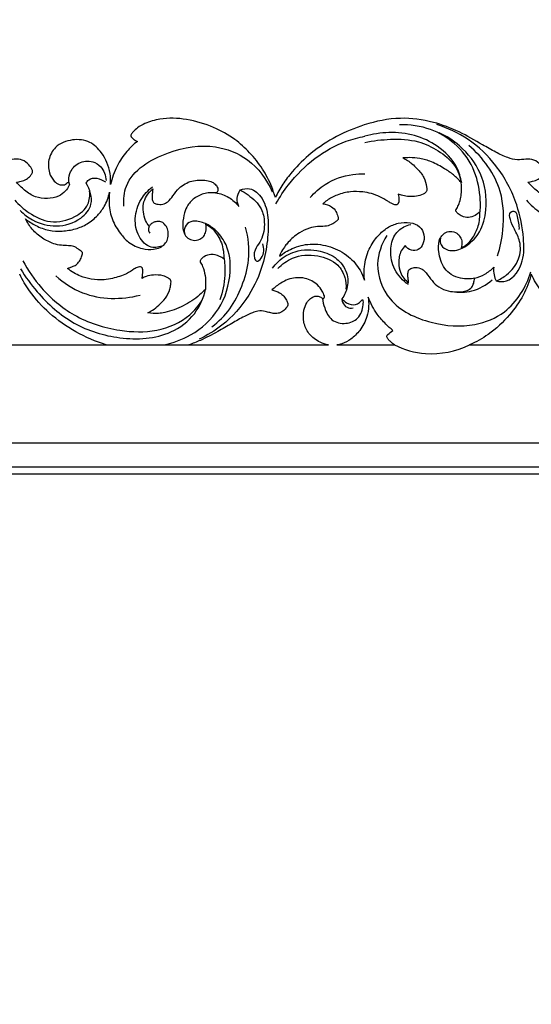
# Model space of a CAD drawing. Units: millimetres. Extents: x -604 to 10845, y -12679 to 3147.
# Drawn here: x 4240 to 4426, y -1766 to -1407 of the extents above; entities that cross this region are included whole.
import ezdxf

# ---------------------------------------------------------------- set-up
doc = ezdxf.new("R2010")
doc.units = ezdxf.units.MM
doc.header["$MEASUREMENT"] = 0

# ---------------------------------------------------------------- blocks, each defined once
blk = doc.blocks.new('RM-020_2450_1400')
for points in [[(667.51, 47), (721.62, 47)], [(751.7, 47), (802.59, 47)], [(854.06, 47), (908.17, 47)], [(1106.37, 11.13), (-1106.4, 11.16)], [(-1097.77, 2.53), (1097.77, 2.53)], [(-1095.27, 0), (1095.27, 0)]]:
    blk.add_lwpolyline(points)
for points, knots in [([(783.27, 100.84), (782.88, 102.16), (781.62, 105.76), (778.69, 111.45), (774.04, 117.2), (768.2, 122.6), (760.39, 126.78), (751.15, 129.69), (742.46, 129.95), (736.46, 128.31), (733.18, 126.56), (731.62, 125), (730.72, 124.05), (730.46, 123.21), (731.04, 122.45), (731.87, 121.81), (732.64, 121.42), (733, 121.28), (731.58, 120.21), (728.7, 117.53), (725.22, 112.19), (723.68, 107.84), (723.16, 105.5), (723.25, 106.87), (723.06, 111.01), (720.66, 116.75), (715.62, 121.68), (709.1, 122.31), (703.09, 120.04), (700.28, 114.77), (700.5, 110.11), (702.18, 106.94), (704.18, 105.51), (705.71, 105.32), (706.76, 105.56), (707.21, 105.94), (707.39, 106.15), (707.46, 106.23), (707.68, 106.33), (708.27, 106.12), (708.14, 105.36), (707.96, 105.01), (707.64, 104.35), (706.64, 102.8), (703.94, 100.94), (700.05, 100.31), (695.58, 100.7), (691.86, 103.3), (689.72, 105.33), (688.83, 106.39), (689.4, 106.46), (690.66, 106.73), (692.48, 107.34), (693.83, 108.51), (694.42, 109.48), (694.75, 110.04), (694.73, 110.46), (694.38, 111.4), (693.27, 112.95), (691.09, 114.78), (687.98, 114.85), (684.82, 114.33), (681.05, 115.37), (676.86, 117.39), (671.03, 120.73), (663.72, 125.04), (653.73, 128.82), (641.86, 130.4), (629.8, 127.91), (618.9, 123.32), (609.95, 117.56), (603.62, 111.3), (599.36, 105.77), (597.52, 102.49), (596.72, 100.84)], [-9129.235787, -9129.235787, -9129.235787, -9129.235787, -9125.116778, -9117.730113, -9109.934247, -9102.504489, -9093.225621, -9082.329206, -9072.034194, -9066.031695, -9062.762865, -9060.47785, -9059.278408, -9058.713876, -9058.047319, -9056.606449, -9055.37633, -9055.37633, -9055.37633, -9049.829432, -9043.292772, -9036.082744, -9036.082744, -9036.082744, -9031.962695, -9023.787735, -9017.881259, -9011.090989, -9004.012064, -8998.833575, -8994.141399, -8990.593953, -8988.311529, -8986.74296, -8985.817013, -8984.975216, -8984.975216, -8984.975216, -8984.654443, -8984.238426, -8983.033385, -8983.033385, -8983.033385, -8980.82092, -8977.489541, -8973.128122, -8968.49007, -8963.586261, -8959.334545, -8959.334545, -8959.334545, -8957.518229, -8955.242052, -8953.336945, -8952.154373, -8951.737413, -8951.42888, -8950.926223, -8948.726478, -8945.629463, -8942.503272, -8939.209913, -8935.462509, -8930.393416, -8924.539439, -8914.377115, -8903.828683, -8890.96832, -8876.809382, -8865.28267, -8853.727978, -8843.740206, -8837.897644, -8832.345784, -8832.345784, -8832.345784, -8832.345784]), ([(875.38, 106.39), (875.95, 106.46), (877.21, 106.73), (879.02, 107.34), (880.38, 108.51), (880.97, 109.48), (881.3, 110.04), (881.28, 110.46), (880.93, 111.4), (879.82, 112.95), (877.64, 114.78), (874.53, 114.85), (871.37, 114.33), (867.6, 115.37), (863.41, 117.39), (857.58, 120.73), (850.27, 125.04), (840.28, 128.82), (828.41, 130.4), (816.35, 127.91), (805.45, 123.32), (796.5, 117.56), (790.17, 111.3), (785.91, 105.77), (784.07, 102.49), (783.27, 100.84)], [0, 0, 0, 0, 1.816316, 4.092493, 5.9976, 7.180173, 7.597132, 7.905666, 8.408322, 10.608068, 13.705083, 16.831273, 20.124632, 23.872036, 28.941129, 34.795106, 44.95743, 55.505862, 68.366226, 82.525163, 94.051875, 105.606567, 115.594339, 121.436901, 126.988762, 126.988762, 126.988762, 126.988762]), ([(857.94, 95.62), (858.07, 97.46), (857.99, 102.89), (855.94, 112.03), (849.23, 120.74), (839.67, 126.42), (832.34, 127.48), (828.5, 127.33)], [0, 0, 0, 0, 5.510809, 16.268396, 27.464729, 37.461541, 48.98278, 48.98278, 48.98278, 48.98278]), ([(863.8, 70.33), (865.01, 70.1), (869.64, 69.91), (874.11, 77.42), (873.87, 87.25), (871.55, 99.49), (864.78, 112.28), (854.32, 122.34), (846.13, 126.16), (842.12, 127.41)], [0, 0, 0, 0, 3.709838, 12.970957, 21.239214, 33.657739, 49.826129, 63.852307, 76.461479, 76.461479, 76.461479, 76.461479]), ([(783.49, 98.54), (784.85, 100.96), (788.94, 107.08), (797.23, 115.44), (807.15, 120.99), (813.58, 122.72), (815.86, 123.15)], [0, 0, 0, 0, 8.32632, 22.009228, 34.91047, 41.882557, 41.882557, 41.882557, 41.882557]), ([(851.11, 106.24), (850.83, 108.12), (849.32, 113.48), (842.98, 119.74), (834.08, 123.92), (824.81, 124.87), (818.71, 123.96), (815.86, 123.16)], [0, 0, 0, 0, 5.715535, 16.306719, 25.424931, 34.905744, 43.769195, 43.769195, 43.769195, 43.769195]), ([(843.5, 86), (843.33, 85.17), (843.36, 83.05), (846.88, 80.88), (852.75, 82.28), (858.28, 87.82), (860.88, 97.94), (859.14, 109.81), (851.7, 119.31), (845.64, 123.19), (842.97, 124.43)], [0, 0, 0, 0, 2.542384, 5.682577, 10.801928, 19.482751, 27.79844, 41.372554, 53.898766, 62.719421, 62.719421, 62.719421, 62.719421]), ([(727.98, 97.66), (727.87, 100.1), (728.72, 109.52), (743.57, 118.09), (759.93, 120.83), (774.52, 115.18), (780.16, 107.38), (782.11, 102.88)], [0, 0, 0, 0, 7.34668, 26.870373, 44.242908, 56.819265, 71.53066, 71.53066, 71.53066, 71.53066]), ([(815.86, 120.87), (818.94, 121.57), (825.46, 122.29), (834.84, 121.91), (842.81, 118.11), (848.82, 113.18), (850.65, 108.42), (851.11, 106.24)], [0, 0, 0, 0, 9.481879, 19.648765, 27.586619, 35.622145, 42.310117, 42.310117, 42.310117, 42.310117]), ([(864.26, 79.56), (865.25, 82.58), (866.83, 90.33), (866.34, 105.39), (858.99, 115.37), (853.84, 119.77)], [0, 0, 0, 0, 9.54419, 23.636876, 43.950953, 43.950953, 43.950953, 43.950953]), ([(829.76, 115.22), (830.94, 114.66), (832.82, 113.49), (835.31, 110.96), (837.6, 108.38), (838.35, 105.46), (838.53, 103.79), (838.47, 103.07), (837.92, 102.52), (836.77, 101.69), (834.66, 101.16), (832.14, 101.03), (829.92, 101.53), (828.58, 101.84), (828.02, 101.99)], [-27.70931, -27.70931, -27.70931, -27.70931, -23.593065, -20.874417, -16.724489, -13.176309, -12.130386, -11.599363, -11.11071, -9.820778, -7.160574, -4.385412, -1.825277, 0, 0, 0, 0]), ([(851.03, 106.24), (850.18, 107.25), (848.31, 109.17), (844.56, 111.57), (840.54, 113.87), (836.16, 115.12), (832.63, 115.4), (830.58, 115.3), (829.76, 115.22)], [-25.104931, -25.104931, -25.104931, -25.104931, -21.032501, -16.913957, -11.214311, -6.535412, -2.612334, 0, 0, 0, 0]), ([(708.03, 106.02), (707.87, 107.2), (708.06, 110.15), (711.3, 113.95), (716.26, 114.44), (720.4, 111.88), (721.42, 108.78), (721.51, 106.99)], [0, 0, 0, 0, 3.562201, 8.501501, 13.623164, 17.041733, 22.432128, 22.432128, 22.432128, 22.432128]), ([(714.28, 106.02), (714.52, 106.47), (716, 108.77), (719.59, 107.65), (721.31, 106.54)], [0, 0, 0, 0, 1.522285, 7.690849, 7.690849, 7.690849, 7.690849]), ([(795.99, 100.75), (797.55, 102.6), (802.08, 106.68), (809.38, 109.21), (814.41, 109.51), (815.86, 109.48)], [0, 0, 0, 0, 7.254492, 17.980722, 22.342978, 22.342978, 22.342978, 22.342978]), ([(690.22, 96.02), (691.55, 94.68), (695.46, 91.68), (703.54, 89.55), (711.79, 92.01), (717.41, 98.52), (715.68, 103.8), (714.28, 106.02)], [0, 0, 0, 0, 5.663273, 14.580329, 23.942799, 30.212378, 38.083122, 38.083122, 38.083122, 38.083122]), ([(742.44, 83.28), (741.07, 82.69), (737.26, 81.89), (732.82, 86.69), (731.65, 93.38), (733.71, 100.04), (736.81, 103.42), (738.41, 104.67)], [0, 0, 0, 0, 4.462544, 10.440724, 17.031381, 24.361348, 30.451966, 30.451966, 30.451966, 30.451966]), ([(738.57, 103.96), (738.54, 103.58), (738.45, 102.71), (738.33, 101.4), (738.23, 100.06), (738.79, 98.79), (740.32, 98.26), (742.16, 98.17), (744.34, 99.28), (746.07, 101.61), (748.38, 104.84), (752.79, 107.24), (757.08, 107.29), (760.13, 106.6), (761.66, 105.46), (762.47, 104.09), (762.2, 102.47), (760.23, 102.6), (757.66, 102.48), (754.11, 101.07), (751.29, 98.39), (749.99, 94.87), (749.33, 91.45), (749.62, 88.09), (751.18, 85.84), (753.38, 84.98), (755.58, 85.3), (757.22, 86.62), (758.13, 88.6), (758.08, 90.18), (757.87, 91.03)], [0, 0, 0, 0, 1.158857, 2.622358, 3.970154, 5.158268, 6.47777, 8.800776, 10.940217, 13.845723, 17.611818, 23.054936, 28.831598, 30.983269, 32.865355, 34.624803, 35.633958, 36.980132, 39.851591, 44.413287, 48.478522, 51.525075, 55.556132, 58.943089, 61.287271, 63.523528, 66.075115, 68.004134, 69.848758, 72.491541, 72.491541, 72.491541, 72.491541]), ([(849.16, 96.4), (849.48, 96.93), (850.51, 98.85), (851.22, 102.25), (851.18, 105.05), (851.03, 106.24)], [0, 0, 0, 0, 1.877848, 6.60602, 10.213571, 10.213571, 10.213571, 10.213571]), ([(894.5, 105.01), (894.19, 104.35), (893.19, 102.8), (890.49, 100.94), (886.6, 100.31), (882.13, 100.7), (878.41, 103.3), (876.27, 105.33), (875.38, 106.39)], [-23.69884, -23.69884, -23.69884, -23.69884, -21.486374, -18.154996, -13.793576, -9.155525, -4.251716, 0, 0, 0, 0]), ([(688.22, 99.83), (689.73, 98.07), (693.64, 94.72), (701.32, 90.99), (709.57, 92.88), (715.3, 97.43), (715.67, 101.48), (715.51, 103.05)], [0, 0, 0, 0, 6.947601, 15.392346, 24.411694, 30.981968, 35.734536, 35.734536, 35.734536, 35.734536]), ([(692.12, 93.03), (693.31, 92.08), (696.01, 90.36), (700.54, 88.59), (705.53, 88.39), (710.32, 89.14), (714.84, 91.04), (718.34, 93.99), (721.31, 97.82), (722.4, 100.92), (722.76, 102.75)], [0, 0, 0, 0, 4.745503, 9.995483, 15.153764, 20.444604, 25.308213, 30.457553, 34.479605, 40.095684, 40.095684, 40.095684, 40.095684]), ([(722.76, 102.75), (722.6, 101.37), (722.53, 97.98), (723.49, 92.59), (726.38, 87.99), (729.88, 83.96), (734.26, 81.95), (738.33, 81.7), (741.16, 82.37), (743.02, 83.67), (744.08, 85.6), (744.35, 87.78), (743.9, 89.73), (742.94, 91.02), (741.84, 91.96), (740.4, 92.12), (738.98, 91.87), (737.91, 91.18), (737.39, 90.56), (737.21, 90.28)], [0, 0, 0, 0, 4.180839, 10.119324, 16.116618, 20.499276, 26.441546, 30.709489, 33.298943, 35.545258, 37.58152, 39.806984, 41.993383, 43.405496, 44.677747, 46.375989, 47.795264, 49.23033, 50.258371, 50.258371, 50.258371, 50.258371]), ([(737.21, 90.28), (736.71, 90.93), (735.73, 92.57), (735.03, 95.43), (734.93, 98.58), (736.28, 101.55), (737.68, 103.21), (738.57, 103.96)], [0, 0, 0, 0, 2.516732, 5.737659, 8.783879, 11.735051, 15.370273, 15.370273, 15.370273, 15.370273]), ([(770.47, 103.54), (771.54, 103.96), (774.82, 104.59), (779.29, 100.14), (780.93, 93.15), (780.5, 84.92), (778.67, 75.19), (773.7, 64.12), (765.44, 54.71), (758.39, 50.46), (755.43, 49.09)], [0, 0, 0, 0, 3.448257, 9.230394, 16.452812, 24.775729, 33.719108, 46.068208, 60.711462, 70.503514, 70.503514, 70.503514, 70.503514]), ([(761.46, 102.54), (763.14, 102.27), (766.41, 101.17), (768.94, 98.84), (769.95, 97.55)], [0, 0, 0, 0, 5.110039, 10.043439, 10.043439, 10.043439, 10.043439]), ([(769.95, 97.55), (769.52, 98.42), (768.96, 100.55), (769.82, 102.63), (770.47, 103.54)], [0, 0, 0, 0, 2.910431, 6.277498, 6.277498, 6.277498, 6.277498]), ([(770.47, 103.54), (771.46, 103.02), (774.32, 101.14), (778.34, 97.53), (779.62, 91.24), (778.78, 86.06), (776.04, 82.35), (775.09, 79.56), (776.51, 76.95), (779.39, 79.72), (779.19, 82.25), (778.66, 83.94)], [0, 0, 0, 0, 3.363976, 10.345925, 15.320895, 22.025308, 25.321822, 29.10767, 30.449855, 32.399886, 37.720754, 37.720754, 37.720754, 37.720754]), ([(828.02, 101.99), (828.27, 101.28), (828.37, 100.13), (828.22, 98.74), (827.68, 98.11), (827.05, 98.07), (826.32, 98.23), (825.35, 98.74), (823.71, 99.78), (820.47, 101.73), (815.8, 102.95), (810.46, 103.06), (806.01, 101.96), (802.63, 100.29), (801.08, 98.9), (800.62, 98.43)], [-34.731726, -34.731726, -34.731726, -34.731726, -32.467257, -31.333386, -30.633573, -30.136476, -29.429208, -28.245057, -26.730946, -23.329635, -16.440701, -11.702935, -6.443254, -2.035961, 0, 0, 0, 0]), ([(874.79, 99.83), (876.3, 98.07), (880.21, 94.72), (887.89, 90.99), (896.14, 92.88), (901.87, 97.43), (902.24, 101.48), (902.08, 103.05)], [0, 0, 0, 0, 6.947601, 15.392346, 24.411694, 30.981968, 35.734536, 35.734536, 35.734536, 35.734536]), ([(800.62, 98.43), (801.72, 98.39), (803.61, 97.83), (805.39, 95.9), (805.92, 94.33), (806.18, 93.39), (806.21, 92.96), (806.05, 92.62), (805.58, 92.21), (804.76, 91.6), (803.36, 90.64), (801.22, 90.22), (798.42, 90.29), (795.16, 89.61), (790.97, 87.51), (788.13, 84.75), (786.26, 82.48), (784.79, 79.79), (784.8, 79.36)], [-42.757379, -42.757379, -42.757379, -42.757379, -39.240356, -36.888596, -34.933932, -34.319149, -33.92528, -33.689605, -33.222916, -32.011121, -30.478037, -27.972483, -25.261705, -22.017783, -17.145023, -8.630923, -2.333386, 0, 0, 0, 0]), ([(857.87, 95.62), (857.49, 95.22), (856.43, 94.33), (854.37, 93.44), (852.03, 93.55), (850.48, 94.41), (849.65, 95.09), (849.3, 95.51), (849.13, 95.78), (849.04, 95.99), (849.08, 96.21), (849.13, 96.34), (849.16, 96.4)], [0, 0, 0, 0, 1.694081, 4.269142, 6.921944, 8.841594, 9.725937, 10.259221, 10.510501, 10.708801, 10.931285, 11.143204, 11.143204, 11.143204, 11.143204]), ([(851.07, 82.55), (851.65, 82.79), (853.32, 83.67), (855.6, 86.35), (857.54, 90.52), (857.93, 93.89), (857.87, 95.62)], [0, 0, 0, 0, 1.992983, 5.849071, 10.569177, 15.785555, 15.785555, 15.785555, 15.785555]), ([(863.8, 70.33), (865.14, 70.9), (868.5, 72.91), (872.53, 77.81), (872.92, 84.36), (870.57, 89.01), (869.02, 92.1), (868.31, 95.55), (871.11, 96.09), (871.65, 92.66), (872.21, 90.7), (872.1, 89.09)], [0, 0, 0, 0, 4.38151, 11.654228, 18.038729, 22.841389, 26.751824, 29.420978, 30.958469, 32.969094, 37.816446, 37.816446, 37.816446, 37.816446]), ([(712.79, 80.88), (712.36, 81.26), (711.38, 81.99), (709.78, 83.11), (707.58, 83.23), (705.12, 83.27), (701.87, 83.96), (698.18, 85.88), (694.55, 88.92), (692.79, 91.67), (692.12, 93.03)], [0, 0, 0, 0, 1.812385, 3.817756, 5.945212, 8.66209, 11.67418, 16.396931, 21.609775, 26.222676, 26.222676, 26.222676, 26.222676]), ([(737.26, 90.28), (737.02, 89.76), (736.86, 88.81), (737.28, 88.03), (737.46, 87.79)], [0, 0, 0, 0, 1.704267, 2.594571, 2.594571, 2.594571, 2.594571]), ([(761.92, 88.4), (760.99, 89.36), (758.72, 91.06), (755.16, 92.28), (751.57, 92.12), (749.86, 89.7), (750.05, 88.04), (750.24, 87.43)], [0, 0, 0, 0, 4.005784, 8.334962, 11.187041, 14.07195, 15.996478, 15.996478, 15.996478, 15.996478]), ([(757.87, 91.03), (758.69, 90.62), (760.45, 89.48), (762.26, 87.01), (763.73, 84.23), (764.34, 81.3), (764.53, 79.29), (764.54, 78.32)], [0, 0, 0, 0, 2.903639, 6.432856, 9.263812, 12.398834, 15.324495, 15.324495, 15.324495, 15.324495]), ([(760.1, 53.63), (762.56, 55.48), (767.1, 59.9), (771.35, 68.52), (774.26, 78.66), (773.43, 86.17), (772.37, 90.02)], [0, 0, 0, 0, 9.234477, 18.602914, 28.54949, 40.546087, 40.546087, 40.546087, 40.546087]), ([(815.8, 70.58), (815.59, 73.18), (815.73, 76.63), (817.05, 81.97), (820.32, 86.68), (824.02, 89.94), (828.07, 91.67), (832.19, 91.85), (836.01, 90.64), (837.75, 87.25), (837.41, 83.97), (835.57, 81.56), (832.68, 81.23), (831.15, 82.5), (830.57, 83.3)], [0, 0, 0, 0, 3.495942, 10.023892, 16.18576, 20.730437, 25.189893, 29.785166, 33.732964, 37.102379, 40.418784, 43.117176, 45.751372, 48.778997, 48.778997, 48.778997, 48.778997]), ([(831.76, 69.02), (829.75, 70.43), (826.22, 74.18), (824.93, 81.07), (826.13, 87.01), (829.5, 90.01), (831.76, 90.77), (832.65, 90.94)], [0, 0, 0, 0, 7.380468, 14.610778, 20.310224, 24.694681, 27.399551, 27.399551, 27.399551, 27.399551]), ([(742.57, 47), (745.99, 47.69), (753.72, 50.53), (763.65, 59.57), (767.5, 72.17), (766.39, 82.53), (763.28, 86.95), (761.92, 88.4)], [0, 0, 0, 0, 10.455986, 24.315024, 38.594793, 48.426913, 54.390223, 54.390223, 54.390223, 54.390223]), ([(823.9, 86.91), (821.98, 83.81), (819.02, 75.72), (824.44, 61.33), (839.54, 54.36), (854.75, 53.14), (869.25, 58.99), (874.71, 68.07), (876.4, 73.64)], [0, 0, 0, 0, 10.943825, 24.408011, 41.711158, 57.656812, 69.326357, 86.776895, 86.776895, 86.776895, 86.776895]), ([(855.86, 71.3), (855.17, 71.17), (853.46, 70.97), (850.54, 71.23), (847.45, 72.45), (844.89, 74.77), (843.47, 77.79), (842.79, 80.87), (842.72, 83.45), (843.08, 85.45), (843.85, 86.82), (845.1, 88.06), (847.14, 88.59), (849.39, 88.07), (850.85, 86.39), (851.4, 84.48), (851.25, 83.15), (851.07, 82.55)], [0, 0, 0, 0, 2.234624, 5.439805, 9.258294, 12.51627, 15.898253, 19.199143, 21.959644, 23.585947, 25.237057, 26.653939, 28.921674, 31.632788, 33.523756, 35.521805, 37.425661, 37.425661, 37.425661, 37.425661]), ([(784.8, 79.36), (786.21, 80.49), (789.72, 82.64), (796.18, 84.25), (803.45, 83.17), (809.89, 79.79), (813.9, 75.1), (815.37, 71.85), (815.8, 70.58)], [-39.230022, -39.230022, -39.230022, -39.230022, -33.615455, -26.45405, -18.561257, -10.72043, -4.046817, 0, 0, 0, 0]), ([(830.57, 83.3), (830.02, 82.71), (828.67, 80.81), (828.01, 77.23), (828.73, 72.9), (830.57, 70.63), (831.82, 69.65)], [0, 0, 0, 0, 2.475209, 7.019346, 10.46911, 15.416752, 15.416752, 15.416752, 15.416752]), ([(707.49, 74.92), (707.8, 75.04), (708.49, 75.31), (709.66, 75.7), (711.03, 76.44), (712.08, 77.84), (712.6, 79.22), (712.87, 80.09), (712.94, 80.5), (712.92, 80.71), (712.84, 80.83), (712.79, 80.88)], [0, 0, 0, 0, 1.039433, 2.335373, 3.922072, 5.846142, 7.53807, 8.365433, 8.590019, 8.789882, 8.992546, 8.992546, 8.992546, 8.992546]), ([(764.54, 78.32), (764.02, 78.71), (762.54, 79.57), (759.93, 80.36), (757.61, 79.47), (756.37, 78.54), (755.95, 77.95), (755.74, 77.57), (755.8, 77.32), (755.86, 77.19)], [0, 0, 0, 0, 2.028024, 5.383938, 8.215499, 9.563858, 10.123807, 10.430991, 10.838352, 10.838352, 10.838352, 10.838352]), ([(782.23, 75), (782.86, 75.89), (785.13, 78.51), (790.94, 81.9), (798.92, 81.93), (805.68, 79.06), (809.46, 74.05), (810.07, 68.4), (808.46, 65.1), (807.52, 63.82)], [0, 0, 0, 0, 3.258579, 10.328804, 19.422019, 26.176526, 31.631174, 37.458892, 42.228187, 42.228187, 42.228187, 42.228187]), ([(784.21, 74.85), (785.69, 76.44), (790.05, 79.75), (798.38, 80.21), (805.79, 77.3), (808.83, 71.98), (809.1, 68.77), (808.98, 67.32)], [0, 0, 0, 0, 6.510873, 15.744097, 23.830597, 28.911375, 33.267894, 33.267894, 33.267894, 33.267894]), ([(691.21, 77.73), (693.07, 74.2), (698.28, 66.6), (709.94, 56.66), (725.08, 51.81), (740.04, 51.43), (750.99, 56.04), (755.34, 61.4), (756.59, 63.4)], [0, 0, 0, 0, 11.971464, 27.407809, 45.060277, 58.518191, 71.771709, 78.837382, 78.837382, 78.837382, 78.837382]), ([(734.66, 71.29), (734.75, 71.75), (734.89, 72.63), (734.95, 73.79), (734.95, 74.68), (734.65, 75.28), (734.02, 75.63), (732.98, 75.4), (731.31, 74.41), (728.43, 72.48), (724.62, 71.4), (720.3, 70.55), (716.31, 70.81), (711.71, 72.06), (708.93, 73.74), (707.49, 74.92)], [0, 0, 0, 0, 1.419217, 2.656986, 3.508902, 4.030077, 4.615392, 5.616771, 7.236601, 10.739859, 16.371614, 19.638315, 24.716978, 28.90928, 34.695652, 34.695652, 34.695652, 34.695652]), ([(755.86, 77.19), (756.18, 76.7), (757, 75.19), (757.77, 72.3), (757.88, 69.44), (757.78, 67.74), (757.74, 67.26)], [0, 0, 0, 0, 1.778004, 5.211117, 8.87855, 10.320478, 10.320478, 10.320478, 10.320478]), ([(764.59, 78.32), (764.83, 76.36), (765.01, 71.31), (764.01, 66.3), (763.04, 63.4)], [0, 0, 0, 0, 5.920029, 15.087309, 15.087309, 15.087309, 15.087309]), ([(721.62, 47), (717.79, 48.2), (710.46, 51.37), (700.92, 58.06), (694.12, 65.43), (691.07, 70.66), (690.04, 72.78)], [0, 0, 0, 0, 12.72973, 24.981676, 36.181321, 43.342307, 43.342307, 43.342307, 43.342307]), ([(690.33, 74.71), (692.11, 71.79), (697.66, 64.27), (709.22, 53.86), (726.77, 48.51), (743.25, 49.37), (754.24, 57.55), (757.07, 64.09), (757.79, 67.26)], [0, 0, 0, 0, 10.257294, 27.998446, 45.475643, 64.232982, 75.016474, 84.784073, 84.784073, 84.784073, 84.784073]), ([(703.18, 72.24), (706.05, 69.66), (715.31, 63.47), (727.14, 63.45), (733.92, 65.16)], [0, 0, 0, 0, 11.598037, 32.559361, 32.559361, 32.559361, 32.559361]), ([(736.81, 58.65), (737.36, 58.97), (738.74, 59.84), (740.93, 61.55), (743.34, 63.96), (744.68, 66.71), (745.14, 68.81), (745.22, 69.84), (745.2, 70.5), (744.83, 71), (743.86, 71.6), (741.9, 72.54), (739.06, 72.58), (736.46, 72.18), (735.14, 71.56), (734.66, 71.29)], [0, 0, 0, 0, 1.992273, 5.088105, 8.662105, 12.427025, 14.160765, 15.103593, 15.530143, 16.101208, 16.889251, 19.102003, 22.862635, 25.69792, 27.426745, 27.426745, 27.426745, 27.426745]), ([(831.82, 69.65), (831.81, 69.95), (831.78, 70.68), (831.61, 71.8), (831.53, 72.9), (831.7, 73.75), (831.93, 74.49), (832.92, 75.03), (834.55, 75.42), (836.67, 74.89), (838.64, 72.96), (840.27, 70.44), (842.86, 67.86), (846.09, 66.55), (849.62, 66.27), (852.64, 66.43), (854.93, 67.8), (855.64, 69.59), (855.84, 70.72), (855.86, 71.3)], [0, 0, 0, 0, 0.889185, 2.176759, 3.429659, 4.160063, 4.787969, 5.667821, 7.477383, 10.128857, 12.159742, 15.852808, 19.319941, 23.277566, 26.554268, 30.569656, 32.751714, 34.446367, 36.193533, 36.193533, 36.193533, 36.193533]), ([(876.59, 72.78), (875.87, 70.16), (873.82, 64.8), (868.46, 57.26), (861.77, 51.04), (856.43, 48.05), (854.06, 47)], [-36.242777, -36.242777, -36.242777, -36.242777, -28.03821, -19.095261, -8.158562, 0, 0, 0, 0]), ([(855.94, 71.3), (857.24, 71.65), (859.8, 72.68), (861.95, 74.41), (862.91, 75.4)], [0, 0, 0, 0, 4.034429, 8.163189, 8.163189, 8.163189, 8.163189]), ([(862.91, 75.4), (862.79, 74.45), (862.84, 72.67), (863.44, 71.02), (863.8, 70.33)], [0, 0, 0, 0, 2.875432, 5.205512, 5.205512, 5.205512, 5.205512]), ([(908.17, 47), (904.33, 48.2), (897.01, 51.37), (887.47, 58.06), (880.66, 65.43), (877.62, 70.66), (876.59, 72.78)], [0, 0, 0, 0, 12.72973, 24.981676, 36.181321, 43.342307, 43.342307, 43.342307, 43.342307]), ([(801.15, 64.88), (800.95, 65.48), (800.31, 66.94), (798.28, 69.62), (794.53, 71.48), (790.87, 71.64), (787.79, 70.99), (784.92, 69.41), (783.04, 68), (782.03, 67.06)], [0, 0, 0, 0, 1.925215, 4.806263, 10.042097, 13.828016, 16.791874, 19.817339, 24.076236, 24.076236, 24.076236, 24.076236]), ([(847.68, 66.46), (850.06, 66.09), (855.44, 66.17), (860.17, 68.87), (862.28, 70.7)], [0, 0, 0, 0, 7.236621, 15.60529, 15.60529, 15.60529, 15.60529]), ([(757.74, 67.26), (757.07, 66.55), (754.63, 64.2), (749.75, 61.07), (744.53, 59.06), (740.15, 58.36), (738.06, 58.45), (736.81, 58.65)], [0, 0, 0, 0, 3.009766, 10.471915, 17.97488, 20.517436, 24.5398, 24.5398, 24.5398, 24.5398]), ([(782.03, 67.06), (782.99, 66.86), (784.53, 66.22), (786.37, 64.92), (787.24, 63.46), (787.65, 62.56), (787.79, 62.16)], [-8.194705, -8.194705, -8.194705, -8.194705, -5.092942, -2.997247, -1.294485, 0, 0, 0, 0]), ([(802.59, 47), (801.57, 47.19), (798.95, 48.05), (795.34, 50.63), (793.41, 55.15), (793.38, 59.23), (794.47, 62.23), (795.89, 63.93), (797.29, 64.67), (798.61, 64.95), (799.57, 64.63), (800.16, 64.25), (800.33, 64.06), (800.4, 63.97)], [0, 0, 0, 0, 3.295072, 8.686943, 13.251129, 17.604771, 20.588079, 22.721632, 24.260216, 25.505107, 26.910897, 27.320844, 27.680932, 27.680932, 27.680932, 27.680932]), ([(800.4, 63.97), (800.45, 63.88), (800.73, 63.85), (801.16, 64.21), (801.19, 64.65), (801.15, 64.88)], [0, 0, 0, 0, 0.268113, 0.784822, 1.475724, 1.475724, 1.475724, 1.475724]), ([(787.79, 62.16), (787.83, 62.08), (787.87, 61.88), (787.84, 61.56), (787.68, 61.1), (787.15, 60.47), (786.33, 59.36), (784.75, 58.53), (782.92, 58.36), (781.22, 58.76), (779.29, 59.34), (777.09, 59.52), (774.56, 58.61), (771.36, 57.14), (767.19, 54.72), (761.91, 51.66), (756.73, 48.9), (753.12, 47.5), (751.7, 47)], [-43.005044, -43.005044, -43.005044, -43.005044, -42.731616, -42.415581, -42.040096, -41.300524, -39.896824, -37.830524, -35.928294, -34.163352, -32.319261, -29.50457, -27.349455, -23.909249, -18.401713, -12.223463, -4.755865, 0, 0, 0, 0]), ([(800.46, 63.97), (800.57, 62.78), (801.24, 60.01), (803.43, 55.53), (808.88, 54.34), (813.94, 56.39), (815.36, 60.52), (815.37, 62.87), (815.3, 63.51)], [0, 0, 0, 0, 3.575337, 8.620531, 13.85401, 18.601794, 23.75406, 25.687164, 25.687164, 25.687164, 25.687164]), ([(817.16, 64.43), (817.29, 63.36), (817.36, 60.97), (816.7, 56.67), (814.38, 52.44), (811.13, 49.05), (808.1, 47.51), (806.31, 47.09), (805.72, 47)], [-23.383975, -23.383975, -23.383975, -23.383975, -20.169645, -16.222937, -10.489175, -5.811774, -1.904695, 0, 0, 0, 0]), ([(807.52, 63.82), (808, 63.26), (809.44, 62.09), (812.56, 61.13), (814.38, 62.74), (814.99, 63.56)], [0, 0, 0, 0, 2.227668, 5.588515, 8.650151, 8.650151, 8.650151, 8.650151]), ([(807.52, 63.82), (807.53, 63.4), (807.78, 62.17), (809.17, 60.45), (810.87, 60.4), (811.59, 60.53)], [0, 0, 0, 0, 1.280828, 3.723575, 5.927838, 5.927838, 5.927838, 5.927838]), ([(826.1, 52.25), (825.22, 52.98), (823.21, 54.84), (819.82, 58.62), (817.97, 62.21), (817.16, 64.43)], [0, 0, 0, 0, 3.547619, 8.465109, 15.604558, 15.604558, 15.604558, 15.604558]), ([(826.65, 47), (826.21, 47.33), (825.46, 47.98), (824.62, 48.84), (824.15, 49.46), (823.89, 49.85), (823.9, 50.35), (824.7, 51.2), (825.4, 51.89), (826.1, 52.25)], [0, 0, 0, 0, 1.735118, 3.078451, 3.699931, 4.124178, 4.463686, 5.092236, 7.543533, 7.543533, 7.543533, 7.543533]), ([(826.65, 47), (830.19, 45.29), (839.44, 42.52), (849.12, 44.7), (854.06, 47)], [0, 0, 0, 0, 11.796114, 28.146453, 28.146453, 28.146453, 28.146453])]:
    blk.add_open_spline(points, degree=3, knots=knots)
for points in [[(721.68, 47), (731.71, 47), (741.74, 47), (751.77, 47)], [(805.72, 47), (812.51, 47), (819.58, 47), (826.65, 47)]]:
    blk.add_open_spline(points, degree=3)

msp = doc.modelspace()

# ---------------------------------------------------------------- linework, layer by layer
msp.add_open_spline([(-570.32, -12529.61), (5087.55, -12529.61), (10745.43, -12529.61), (10745.43, -4784.73), (10745.43, 2960.14), (5087.55, 2960.14), (-570.32, 2960.14), (-570.32, -4784.73), (-570.32, -12529.61)], degree=2, knots=[0, 0, 0, 1, 1, 2, 2, 3, 3, 4, 4, 4])

# ---------------------------------------------------------------- block references
msp.add_blockref('RM-020_2450_1400', (3549.77, -1572.57))

doc.saveas('drawing.dxf')
